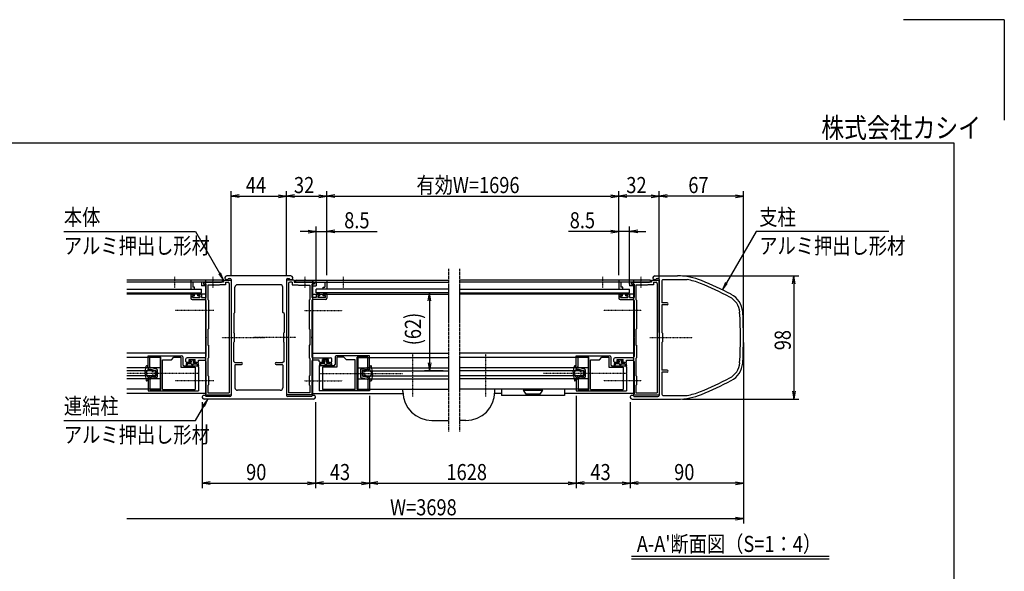
# Model space of a CAD drawing. Extents: x -153 to 16687, y -97 to 11823.
# Drawn here: x 8866 to 16687, y 7436 to 11823 of the extents above; entities that cross this region are included whole.
import ezdxf
from ezdxf.enums import TextEntityAlignment as Align

# ---------------------------------------------------------------- set-up
doc = ezdxf.new("R2010")
doc.units = 0
doc.linetypes.add('ACANSTGL', pattern=[0.118, 0.079, -0.039])
doc.linetypes.add('PHANTOM2', pattern=[31.75, 15.875, -3.175, 3.175, -3.175, 3.175, -3.175])
for name, color, linetype in [('AM_0', 7, 'CONTINUOUS'), ('AM_5', 3, 'CONTINUOUS'), ('AM_6', 2, 'CONTINUOUS'), ('AM_7', 4, 'ACANSTGL'), ('AM_BOR', 7, 'CONTINUOUS'), ('CONT_S_4', 4, 'CONTINUOUS')]:
    doc.layers.add(name, color=color, linetype=linetype)
doc.styles.add('Font_0', font='MS Gothic.ttf')

msp = doc.modelspace()

# ---------------------------------------------------------------- linework, layer by layer
at = {"layer": 'AM_0'}
for p, q in [((11020.9, 9785.7), (10510.9, 9785.7)), ((13910.9, 9785.7), (14091.7, 9785.7)), ((10475.9, 9750.7), (9716.7, 9750.7)), ((10475.9, 9735.7), (9716.7, 9735.7)), ((10468.4, 9750.7), (10225.9, 9750.7)), ((10225.9, 9750.7), (10225.9, 9680.7)), ((10310.9, 9735.7), (10240.9, 9735.7)), ((10240.9, 9735.7), (10240.9, 9695.7)), ((10310.9, 9735.7), (10310.9, 9705.7)), ((10340.9, 9705.7), (10310.9, 9705.7)), ((10325.9, 9735.7), (10325.9, 9725.7)), ((10396.3, 9735.7), (10325.9, 9735.7)), ((10325.9, 9735.7), (10396.3, 9735.7)), ((10325.9, 9735.7), (10325.9, 9720.7)), ((10325.9, 9725.7), (10345.9, 9720.3)), ((10325.9, 9720.7), (10340.9, 9716.7)), ((10340.9, 9750.7), (10340.9, 8850.7)), ((10340.9, 9716.7), (10340.9, 9705.7)), ((10345.9, 9720.3), (10345.9, 9613.7)), ((10360.9, 9710.7), (10360.9, 9598.7)), ((10450.9, 9710.7), (10360.9, 9710.7)), ((10485.9, 9735.7), (10405.5, 9735.7)), ((10405.5, 9735.7), (10468.4, 9735.7)), ((10455.9, 9715.7), (10450.9, 9710.7)), ((10500.9, 9715.7), (10455.9, 9715.7)), ((10475.9, 9735.7), (10475.9, 9750.7)), ((10485.9, 9750.7), (10485.9, 9735.7)), ((10485.9, 9750.7), (10545.9, 9750.7)), ((10500.9, 9735.7), (10500.9, 9715.7)), ((10500.9, 9735.7), (10520.9, 9735.7)), ((10525.1, 9765.7), (10535.9, 9765.7)), ((10530.9, 9725.7), (10530.9, 8855.7)), ((10545.9, 9755.7), (10545.9, 9300.3)), ((10545.9, 9750.7), (10545.9, 8840.7)), ((10935.9, 9715.7), (10595.9, 9715.7)), ((10985.9, 9755.7), (10985.9, 9300.3)), ((11045.9, 9750.7), (10985.9, 9750.7)), ((10985.9, 9750.7), (10985.9, 8840.7)), ((10995.9, 9765.7), (11006.8, 9765.7)), ((11000.9, 9725.7), (11000.9, 8855.7)), ((11030.9, 9735.7), (11010.9, 9735.7)), ((11030.9, 9735.7), (11030.9, 9715.7)), ((11030.9, 9715.7), (11075.9, 9715.7)), ((11045.9, 9750.7), (11045.9, 9735.7)), ((11045.9, 9735.7), (11126.3, 9735.7)), ((11055.9, 9750.7), (12270.9, 9750.7)), ((11055.9, 9735.7), (11055.9, 9750.7)), ((11055.9, 9735.7), (12271.1, 9735.7)), ((11063.4, 9750.7), (11305.9, 9750.7)), ((11126.3, 9735.7), (11063.4, 9735.7)), ((11075.9, 9715.7), (11080.9, 9710.7)), ((11080.9, 9710.7), (11170.9, 9710.7)), ((11135.5, 9735.7), (11205.9, 9735.7)), ((11205.9, 9735.7), (11135.5, 9735.7)), ((11170.9, 9710.7), (11170.9, 9598.7)), ((11205.9, 9725.7), (11185.9, 9720.3)), ((11185.9, 9720.3), (11185.9, 9613.7)), ((11190.9, 9750.7), (11190.9, 8850.7)), ((11205.9, 9720.7), (11190.9, 9716.7)), ((11190.9, 9716.7), (11190.9, 9705.7)), ((11190.9, 9705.7), (11220.9, 9705.7)), ((11205.9, 9735.7), (11205.9, 9725.7)), ((11205.9, 9735.7), (11205.9, 9720.7)), ((11220.9, 9735.7), (11290.9, 9735.7)), ((11220.9, 9735.7), (11220.9, 9705.7)), ((11290.9, 9735.7), (11290.9, 9695.7)), ((11305.9, 9750.7), (11305.9, 9680.7)), ((13875.9, 9735.7), (12360.7, 9735.7)), ((13875.9, 9750.7), (12360.9, 9750.7)), ((13868.4, 9750.7), (13625.9, 9750.7)), ((13625.9, 9750.7), (13625.9, 9680.7)), ((13710.9, 9735.7), (13640.9, 9735.7)), ((13640.9, 9735.7), (13640.9, 9695.7)), ((13710.9, 9735.7), (13710.9, 9705.7)), ((13740.9, 9705.7), (13710.9, 9705.7)), ((13725.9, 9735.7), (13725.9, 9725.7)), ((13796.3, 9735.7), (13725.9, 9735.7)), ((13725.9, 9735.7), (13796.3, 9735.7)), ((13725.9, 9735.7), (13725.9, 9720.7)), ((13725.9, 9725.7), (13745.9, 9720.3)), ((13725.9, 9720.7), (13740.9, 9716.7)), ((13740.9, 9750.7), (13740.9, 8850.7)), ((13740.9, 9716.7), (13740.9, 9705.7)), ((13745.9, 9720.3), (13745.9, 9613.7)), ((13760.9, 9710.7), (13760.9, 9598.7)), ((13850.9, 9710.7), (13760.9, 9710.7)), ((13885.9, 9735.7), (13805.5, 9735.7)), ((13805.5, 9735.7), (13868.4, 9735.7)), ((13855.9, 9715.7), (13850.9, 9710.7)), ((13900.9, 9715.7), (13855.9, 9715.7)), ((13875.9, 9735.7), (13875.9, 9750.7)), ((13885.9, 9750.7), (13885.9, 9735.7)), ((13885.9, 9750.7), (13945.9, 9750.7)), ((13900.9, 9735.7), (13900.9, 9715.7)), ((13900.9, 9735.7), (13920.9, 9735.7)), ((13925.1, 9765.7), (13935.9, 9765.7)), ((13930.9, 9725.7), (13930.9, 8855.7)), ((13945.9, 9755.7), (13945.9, 9300.3)), ((13945.9, 9750.7), (13945.9, 8840.7)), ((13965.9, 9745.7), (13965.9, 9570.7)), ((13975.9, 9755.7), (14167, 9755.7)), ((9716.7, 9680.7), (10310.9, 9680.7)), ((9716.7, 9650.7), (10310.9, 9650.7)), ((10340.9, 9640.7), (9716.7, 9640.7)), ((10225.9, 9680.7), (10255.9, 9680.7)), ((10225.9, 9635.7), (10225.9, 9608.7)), ((10230.9, 9640.7), (10247.9, 9640.7)), ((10237.9, 9613.7), (10237.9, 9628.7)), ((10237.9, 9628.7), (10252.9, 9628.7)), ((10255.9, 9695.7), (10240.9, 9695.7)), ((10252.9, 9628.7), (10252.9, 9635.7)), ((10255.9, 9680.7), (10255.9, 9695.7)), ((10282.9, 9628.7), (10282.9, 9635.7)), ((10297.9, 9628.7), (10282.9, 9628.7)), ((10304.9, 9640.7), (10287.9, 9640.7)), ((10297.9, 9628.7), (10297.9, 9613.7)), ((10309.9, 9635.7), (10309.9, 9613.7)), ((10310.9, 9650.7), (10310.9, 9680.7)), ((10575.9, 9495.7), (10575.9, 9695.7)), ((10955.9, 9495.7), (10955.9, 9695.7)), ((11190.9, 9640.7), (12270.9, 9640.7)), ((11220.9, 9650.7), (11220.9, 9680.7)), ((12270.9, 9680.7), (11220.9, 9680.7)), ((12270.9, 9650.7), (11220.9, 9650.7)), ((11221.9, 9635.7), (11221.9, 9613.7)), ((11226.9, 9640.7), (11243.9, 9640.7)), ((11233.9, 9628.7), (11248.9, 9628.7)), ((11233.9, 9628.7), (11233.9, 9613.7)), ((11248.9, 9628.7), (11248.9, 9635.7)), ((11275.9, 9680.7), (11275.9, 9695.7)), ((11275.9, 9695.7), (11290.9, 9695.7)), ((11305.9, 9680.7), (11275.9, 9680.7)), ((11278.9, 9628.7), (11278.9, 9635.7)), ((11293.9, 9628.7), (11278.9, 9628.7)), ((11300.9, 9640.7), (11283.9, 9640.7)), ((11293.9, 9613.7), (11293.9, 9628.7)), ((11305.9, 9635.7), (11305.9, 9608.7)), ((12360.9, 9680.7), (13710.9, 9680.7)), ((12360.9, 9650.7), (13710.9, 9650.7)), ((13740.9, 9640.7), (12360.9, 9640.7)), ((13625.9, 9680.7), (13655.9, 9680.7)), ((13625.9, 9635.7), (13625.9, 9608.7)), ((13630.9, 9640.7), (13647.9, 9640.7)), ((13637.9, 9613.7), (13637.9, 9628.7)), ((13637.9, 9628.7), (13652.9, 9628.7)), ((13655.9, 9695.7), (13640.9, 9695.7)), ((13652.9, 9628.7), (13652.9, 9635.7)), ((13655.9, 9680.7), (13655.9, 9695.7)), ((13682.9, 9628.7), (13682.9, 9635.7)), ((13697.9, 9628.7), (13682.9, 9628.7)), ((13704.9, 9640.7), (13687.9, 9640.7)), ((13697.9, 9628.7), (13697.9, 9613.7)), ((13709.9, 9635.7), (13709.9, 9613.7)), ((13710.9, 9650.7), (13710.9, 9680.7)), ((10235.9, 9598.7), (10335.9, 9598.7)), ((10237.9, 9613.7), (10297.9, 9613.7)), ((10309.9, 9613.7), (10345.9, 9613.7)), ((10345.9, 9588.7), (10345.9, 9300.3)), ((10365.9, 9593.7), (10360.9, 9598.7)), ((10365.9, 9593.7), (10365.9, 9363.7)), ((11165.9, 9593.7), (11170.9, 9598.7)), ((11165.9, 9593.7), (11165.9, 9363.7)), ((11221.9, 9613.7), (11185.9, 9613.7)), ((11185.9, 9588.7), (11185.9, 9300.3)), ((11295.9, 9598.7), (11195.9, 9598.7)), ((11293.9, 9613.7), (11233.9, 9613.7)), ((13635.9, 9598.7), (13735.9, 9598.7)), ((13637.9, 9613.7), (13697.9, 9613.7)), ((13709.9, 9613.7), (13745.9, 9613.7)), ((13745.9, 9588.7), (13745.9, 9300.3)), ((13765.9, 9593.7), (13760.9, 9598.7)), ((13765.9, 9593.7), (13765.9, 9363.7)), ((14008.4, 9570.7), (13965.9, 9570.7)), ((13965.9, 9555.7), (13965.9, 9335.7)), ((14008.4, 9555.7), (13965.9, 9555.7)), ((10565.9, 9485.7), (10575.9, 9495.7)), ((10565.9, 9485.7), (10565.9, 9335.7)), ((10965.9, 9485.7), (10955.9, 9495.7)), ((10965.9, 9485.7), (10965.9, 9335.7)), ((10360.9, 9358.7), (10365.9, 9363.7)), ((10360.9, 9358.7), (10360.9, 9235.7)), ((10570.9, 9330.7), (10565.9, 9335.7)), ((10570.9, 9330.7), (10570.9, 9260.7)), ((10960.9, 9330.7), (10965.9, 9335.7)), ((10960.9, 9330.7), (10960.9, 9260.7)), ((11170.9, 9358.7), (11165.9, 9363.7)), ((11170.9, 9358.7), (11170.9, 9235.7)), ((13760.9, 9358.7), (13765.9, 9363.7)), ((13760.9, 9358.7), (13760.9, 9235.7)), ((13970.9, 9330.7), (13965.9, 9335.7)), ((13970.9, 9330.7), (13970.9, 9260.7)), ((10345.9, 9291.1), (10345.9, 9144.7)), ((10360.9, 9235.7), (10365.9, 9235.7)), ((10365.9, 9235.7), (10365.9, 9132.7)), ((10545.9, 9291.1), (10545.9, 8835.7)), ((10565.9, 9255.7), (10570.9, 9260.7)), ((10565.9, 9105.7), (10565.9, 9255.7)), ((10965.9, 9255.7), (10960.9, 9260.7)), ((10965.9, 9105.7), (10965.9, 9255.7)), ((10985.9, 9291.1), (10985.9, 8835.7)), ((11170.9, 9235.7), (11165.9, 9235.7)), ((11165.9, 9235.7), (11165.9, 9132.7)), ((11185.9, 9291.1), (11185.9, 9144.7)), ((13745.9, 9291.1), (13745.9, 9144.7)), ((13760.9, 9235.7), (13765.9, 9235.7)), ((13765.9, 9235.7), (13765.9, 9132.7)), ((13945.9, 9291.1), (13945.9, 8835.7)), ((13965.9, 9255.7), (13970.9, 9260.7)), ((13965.9, 9255.7), (13965.9, 9035.7)), ((10340.9, 9170.7), (9716.7, 9170.7)), ((11190.9, 9170.7), (12270.9, 9170.7)), ((13740.9, 9170.7), (12360.9, 9170.7)), ((9980.9, 9135.7), (9716.7, 9135.7)), ((9885.9, 9150.7), (10150.9, 9150.7)), ((9885.9, 9055.7), (9885.9, 9150.7)), ((9900.9, 9138.7), (9985.9, 9138.7)), ((9900.9, 9055.7), (9900.9, 9138.7)), ((9980.9, 9135.7), (9980.9, 8885.7)), ((9985.9, 8882.7), (9985.9, 9138.7)), ((10000.9, 8882.7), (10000.9, 9118.7)), ((10000.9, 9118.7), (10070.9, 9118.7)), ((10070.9, 9118.7), (10090.9, 9138.7)), ((10090.9, 9138.7), (10145.9, 9138.7)), ((10145.9, 9138.7), (10145.9, 9058.7)), ((10160.9, 9140.7), (10160.9, 9080.7)), ((10185.9, 9105.7), (10185.9, 9124.7)), ((10335.9, 9134.7), (10195.9, 9134.7)), ((10195.9, 9095.7), (10218.4, 9095.7)), ((10212.4, 9105.7), (10212.4, 9119.7)), ((10212.4, 9119.7), (10259.4, 9119.7)), ((10223.4, 9105.7), (10212.4, 9105.7)), ((10223.4, 9100.7), (10223.4, 9105.7)), ((10259.4, 9105.7), (10248.4, 9105.7)), ((10248.4, 9100.7), (10248.4, 9105.7)), ((10275.9, 9095.7), (10253.4, 9095.7)), ((10259.4, 9105.7), (10259.4, 9119.7)), ((10285.9, 9114.7), (10335.9, 9114.7)), ((10285.9, 9105.7), (10285.9, 9114.7)), ((10345.9, 9104.7), (10345.9, 8848.7)), ((10360.9, 9127.7), (10365.9, 9132.7)), ((10360.9, 9127.7), (10360.9, 8993.7)), ((10565.9, 9105.7), (10575.9, 9095.7)), ((10575.9, 9095.7), (10628.4, 9095.7)), ((10575.9, 9075.7), (10575.9, 8895.7)), ((10580.9, 9080.7), (10628.4, 9080.7)), ((10903.4, 9095.7), (10955.9, 9095.7)), ((10903.4, 9080.7), (10950.9, 9080.7)), ((10965.9, 9105.7), (10955.9, 9095.7)), ((10955.9, 9075.7), (10955.9, 8895.7)), ((11170.9, 9127.7), (11165.9, 9132.7)), ((11170.9, 9127.7), (11170.9, 8993.7)), ((11185.9, 9104.7), (11185.9, 8848.7)), ((11195.9, 9134.7), (11335.9, 9134.7)), ((11245.9, 9114.7), (11195.9, 9114.7)), ((11245.9, 9105.7), (11245.9, 9114.7)), ((11255.9, 9095.7), (11278.4, 9095.7)), ((11272.4, 9105.7), (11272.4, 9119.7)), ((11319.4, 9119.7), (11272.4, 9119.7)), ((11272.4, 9105.7), (11283.4, 9105.7)), ((11283.4, 9100.7), (11283.4, 9105.7)), ((11308.4, 9105.7), (11319.4, 9105.7)), ((11308.4, 9100.7), (11308.4, 9105.7)), ((11335.9, 9095.7), (11313.4, 9095.7)), ((11319.4, 9105.7), (11319.4, 9119.7)), ((11345.9, 9105.7), (11345.9, 9124.7)), ((11370.9, 9140.7), (11370.9, 9080.7)), ((11645.9, 9150.7), (11380.9, 9150.7)), ((11440.9, 9138.7), (11385.9, 9138.7)), ((11385.9, 9138.7), (11385.9, 9058.7)), ((11460.9, 9118.7), (11440.9, 9138.7)), ((11530.9, 9118.7), (11460.9, 9118.7)), ((11530.9, 8882.7), (11530.9, 9118.7)), ((11545.9, 8882.7), (11545.9, 9138.7)), ((11630.9, 9138.7), (11545.9, 9138.7)), ((11550.9, 9135.7), (12270.9, 9135.7)), ((11550.9, 9135.7), (11550.9, 8885.7)), ((11630.9, 9055.7), (11630.9, 9138.7)), ((11645.9, 9055.7), (11645.9, 9150.7)), ((13380.9, 9135.7), (12360.9, 9135.7)), ((13285.9, 9150.7), (13550.9, 9150.7)), ((13285.9, 9055.7), (13285.9, 9150.7)), ((13300.9, 9138.7), (13385.9, 9138.7)), ((13300.9, 9055.7), (13300.9, 9138.7)), ((13380.9, 9135.7), (13380.9, 8885.7)), ((13385.9, 8882.7), (13385.9, 9138.7)), ((13400.9, 8882.7), (13400.9, 9118.7)), ((13400.9, 9118.7), (13470.9, 9118.7)), ((13470.9, 9118.7), (13490.9, 9138.7)), ((13490.9, 9138.7), (13545.9, 9138.7)), ((13545.9, 9138.7), (13545.9, 9058.7)), ((13560.9, 9140.7), (13560.9, 9080.7)), ((13585.9, 9105.7), (13585.9, 9124.7)), ((13735.9, 9134.7), (13595.9, 9134.7)), ((13595.9, 9095.7), (13618.4, 9095.7)), ((13612.4, 9105.7), (13612.4, 9119.7)), ((13612.4, 9119.7), (13659.4, 9119.7)), ((13623.4, 9105.7), (13612.4, 9105.7)), ((13623.4, 9100.7), (13623.4, 9105.7)), ((13659.4, 9105.7), (13648.4, 9105.7)), ((13648.4, 9100.7), (13648.4, 9105.7)), ((13675.9, 9095.7), (13653.4, 9095.7)), ((13659.4, 9105.7), (13659.4, 9119.7)), ((13685.9, 9114.7), (13735.9, 9114.7)), ((13685.9, 9105.7), (13685.9, 9114.7)), ((13745.9, 9104.7), (13745.9, 8848.7)), ((13760.9, 9127.7), (13765.9, 9132.7)), ((13760.9, 9127.7), (13760.9, 8993.7)), ((9980.9, 9055.7), (9716.7, 9055.7)), ((9940.9, 9030.7), (9716.7, 9030.7)), ((9900.9, 9055.7), (9885.9, 9055.7)), ((9940.9, 9030.7), (9940.9, 8990.7)), ((10145.9, 9058.7), (10260.9, 9058.7)), ((10170.9, 9070.7), (10275.9, 9070.7)), ((10260.9, 9058.7), (10260.9, 8882.7)), ((10285.9, 9060.7), (10285.9, 9015.3)), ((10285.9, 9006.1), (10285.9, 8870.7)), ((11245.9, 9060.7), (11245.9, 9015.3)), ((11245.9, 9006.1), (11245.9, 8870.7)), ((11360.9, 9070.7), (11255.9, 9070.7)), ((11385.9, 9058.7), (11270.9, 9058.7)), ((11270.9, 9058.7), (11270.9, 8882.7)), ((11550.9, 9055.7), (12270.9, 9055.7)), ((11590.9, 9030.7), (12270.9, 9030.7)), ((11590.9, 9030.7), (11590.9, 8990.7)), ((11630.9, 9055.7), (11645.9, 9055.7)), ((13380.9, 9055.7), (12360.9, 9055.7)), ((13340.9, 9030.7), (12360.9, 9030.7)), ((13300.9, 9055.7), (13285.9, 9055.7)), ((13340.9, 9030.7), (13340.9, 8990.7)), ((13545.9, 9058.7), (13660.9, 9058.7)), ((13570.9, 9070.7), (13675.9, 9070.7)), ((13660.9, 9058.7), (13660.9, 8882.7)), ((13685.9, 9060.7), (13685.9, 9015.3)), ((13685.9, 9006.1), (13685.9, 8870.7)), ((14008.4, 9035.7), (13965.9, 9035.7)), ((13965.9, 9020.7), (13965.9, 8845.7)), ((14008.4, 9020.7), (13965.9, 9020.7)), ((9940.9, 8990.7), (9716.7, 8990.7)), ((9980.9, 8965.7), (9716.7, 8965.7)), ((9885.9, 8965.7), (9900.9, 8965.7)), ((9885.9, 8965.7), (9885.9, 8870.7)), ((9900.9, 8965.7), (9900.9, 8882.7)), ((10365.9, 8988.7), (10360.9, 8993.7)), ((10360.9, 8913.7), (10365.9, 8918.7)), ((10365.9, 8988.7), (10365.9, 8918.7)), ((11165.9, 8988.7), (11170.9, 8993.7)), ((11165.9, 8988.7), (11165.9, 8918.7)), ((11170.9, 8913.7), (11165.9, 8918.7)), ((11550.9, 8965.7), (12270.9, 8965.7)), ((11590.9, 8990.7), (12270.9, 8990.7)), ((11645.9, 8965.7), (11630.9, 8965.7)), ((11630.9, 8965.7), (11630.9, 8882.7)), ((11645.9, 8965.7), (11645.9, 8870.7)), ((13340.9, 8990.7), (12360.9, 8990.7)), ((13380.9, 8965.7), (12360.9, 8965.7)), ((13285.9, 8965.7), (13300.9, 8965.7)), ((13285.9, 8965.7), (13285.9, 8870.7)), ((13300.9, 8965.7), (13300.9, 8882.7)), ((13765.9, 8988.7), (13760.9, 8993.7)), ((13760.9, 8913.7), (13765.9, 8918.7)), ((13765.9, 8988.7), (13765.9, 8918.7)), ((9980.9, 8885.7), (9716.7, 8885.7)), ((10340.9, 8850.7), (9716.7, 8850.7)), ((9885.9, 8870.7), (10285.9, 8870.7)), ((9900.9, 8882.7), (9985.9, 8882.7)), ((10000.9, 8882.7), (10260.9, 8882.7)), ((10340.9, 8848.7), (10345.9, 8848.7)), ((10340.9, 8848.7), (10340.9, 8840.7)), ((10340.9, 8840.7), (10545.9, 8840.7)), ((10360.9, 8913.7), (10360.9, 8855.7)), ((10360.9, 8855.7), (10530.9, 8855.7)), ((10935.9, 8875.7), (10595.9, 8875.7)), ((11190.9, 8840.7), (10985.9, 8840.7)), ((11170.9, 8855.7), (11000.9, 8855.7)), ((11170.9, 8913.7), (11170.9, 8855.7)), ((11190.9, 8848.7), (11185.9, 8848.7)), ((11190.9, 8850.7), (11911.2, 8850.7)), ((11190.9, 8848.7), (11190.9, 8840.7)), ((11645.9, 8870.7), (11245.9, 8870.7)), ((11530.9, 8882.7), (11270.9, 8882.7)), ((11630.9, 8882.7), (11545.9, 8882.7)), ((11550.9, 8885.7), (12270.9, 8885.7)), ((11910.7, 8865.7), (11910.7, 8885.7)), ((13380.9, 8885.7), (12360.9, 8885.7)), ((12693.3, 8850.7), (12640.4, 8850.7)), ((12640.9, 8865.7), (12640.9, 8885.7)), ((12693.3, 8885.7), (12693.3, 8835.7)), ((13018.3, 8885.7), (12868.3, 8885.7)), ((12868.3, 8885.7), (12868.3, 8875.7)), ((12868.3, 8875.7), (13018.3, 8875.7)), ((12888.3, 8845.7), (12868.3, 8875.7)), ((12998.3, 8845.7), (12888.3, 8845.7)), ((13018.3, 8875.7), (12998.3, 8845.7)), ((13018.3, 8875.7), (13018.3, 8885.7)), ((13193.3, 8885.7), (13193.3, 8835.7)), ((13740.9, 8850.7), (13193.3, 8850.7)), ((13285.9, 8870.7), (13685.9, 8870.7)), ((13300.9, 8882.7), (13385.9, 8882.7)), ((13400.9, 8882.7), (13660.9, 8882.7)), ((13740.9, 8848.7), (13745.9, 8848.7)), ((13740.9, 8848.7), (13740.9, 8840.7)), ((13740.9, 8840.7), (13945.9, 8840.7)), ((13760.9, 8913.7), (13760.9, 8855.7)), ((13760.9, 8855.7), (13930.9, 8855.7)), ((11200.9, 8805.7), (10330.9, 8805.7)), ((10535.9, 8825.7), (10345.1, 8825.7)), ((11186.8, 8825.7), (10995.9, 8825.7)), ((13193.3, 8835.7), (12693.3, 8835.7)), ((13730.9, 8805.7), (14091.7, 8805.7)), ((13745.1, 8825.7), (13935.9, 8825.7)), ((13975.9, 8835.7), (14167, 8835.7)), ((12140.7, 8635.7), (12271.1, 8635.7)), ((12410.9, 8635.7), (12360.7, 8635.7))]:
    msp.add_line(p, q, dxfattribs=at)
at = {"layer": 'AM_0', "linetype": 'PHANTOM2'}
for p, q in [((12271.1, 9840.7), (12271.1, 8545.7)), ((12360.7, 9840.7), (12360.7, 8545.7))]:
    msp.add_line(p, q, dxfattribs=at)
at = {"layer": 'AM_0'}
for centre, radius, start, end in [((10510.9, 9770.7), 15, 90, 340.52878), ((11020.9, 9770.7), 15, 199.47122, 90), ((13910.9, 9770.7), 15, 90, 340.52878), ((14091.7, 9285.7), 500, 67.61734, 90), ((10400.9, 9733.7), 5, 23.57818, 156.42182), ((10400.9, 9737.7), 5, 203.57818, 336.42182), ((10468.4, 9743.2), 7.5, 270, 90), ((10520.9, 9725.7), 10, 0, 90), ((10535.9, 9755.7), 10, 0, 90), ((10595.9, 9695.7), 20, 90, 180), ((10935.9, 9695.7), 20, 0, 90), ((10995.9, 9755.7), 10, 90, 180), ((11010.9, 9725.7), 10, 90, 180), ((11063.4, 9743.2), 7.5, 90, 270), ((11130.9, 9733.7), 5, 23.57818, 156.42182), ((11130.9, 9737.7), 5, 203.57818, 336.42182), ((13800.9, 9733.7), 5, 23.57818, 156.42182), ((13800.9, 9737.7), 5, 203.57818, 336.42182), ((13868.4, 9743.2), 7.5, 270, 90), ((13920.9, 9725.7), 10, 0, 90), ((13935.9, 9755.7), 10, 0, 90), ((13975.9, 9745.7), 10, 90, 180), ((14091.7, 9285.7), 476, 67.61734, 80.89317), ((13139.7, 6974.1), 2976, 62.66084, 67.61734), ((13139.7, 6974.1), 3000, 62.66084, 67.61734), ((10230.9, 9635.7), 5, 90, 180), ((10247.9, 9635.7), 5, 0, 90), ((10287.9, 9635.7), 5, 90, 180), ((10304.9, 9635.7), 5, 0, 90), ((11226.9, 9635.7), 5, 90, 180), ((11243.9, 9635.7), 5, 360, 90), ((11283.9, 9635.7), 5, 90, 180), ((11300.9, 9635.7), 5, 360, 90), ((13630.9, 9635.7), 5, 90, 180), ((13647.9, 9635.7), 5, 0, 90), ((13687.9, 9635.7), 5, 90, 180), ((13704.9, 9635.7), 5, 0, 90), ((14439.4, 9487.9), 170, 3.89518, 62.66084), ((10235.9, 9608.7), 10, 180, 270), ((10335.9, 9588.7), 10, 0, 90), ((11195.9, 9588.7), 10, 90, 180), ((11295.9, 9608.7), 10, 270, 360), ((13635.9, 9608.7), 10, 180, 270), ((13735.9, 9588.7), 10, 0, 90), ((14008.4, 9563.2), 7.5, 270, 90), ((14439.4, 9487.9), 146, 3.89518, 62.66084), ((11615.9, 9295.7), 2976, 356.10482, 3.89518), ((11615.9, 9295.7), 3000, 356.10482, 3.89518), ((10343.9, 9295.7), 5, 293.57818, 66.42182), ((10543.9, 9295.7), 5, 293.57818, 66.42182), ((10987.9, 9295.7), 5, 113.57818, 246.42182), ((11187.9, 9295.7), 5, 113.57818, 246.42182), ((13743.9, 9295.7), 5, 293.57818, 66.42182), ((13943.9, 9295.7), 5, 293.57818, 66.42182), ((10150.9, 9140.7), 10, 0, 90), ((10170.9, 9080.7), 10, 180, 270), ((10195.9, 9124.7), 10, 90, 180), ((10195.9, 9105.7), 10, 180, 270), ((10218.4, 9100.7), 5, 270.00002, 0), ((10253.4, 9100.7), 5, 180, 270), ((10275.9, 9105.7), 10, 269.96461, 0), ((10335.9, 9144.7), 10, 270, 0), ((10335.9, 9104.7), 10, 0, 90), ((10580.9, 9075.7), 5, 90, 180), ((10628.4, 9088.2), 7.5, 270, 90), ((10903.4, 9088.2), 7.5, 90, 270), ((10950.9, 9075.7), 5, 0, 90), ((11195.9, 9144.7), 10, 180, 270), ((11195.9, 9104.7), 10, 90, 180), ((11255.9, 9105.7), 10, 180, 270.03539), ((11278.4, 9100.7), 5, 270, 360), ((11313.4, 9100.7), 5, 180, 269.99998), ((11335.9, 9124.7), 10, 360, 90), ((11335.9, 9105.7), 10, 270, 360), ((11360.9, 9080.7), 10, 270, 0), ((11380.9, 9140.7), 10, 90, 180), ((13550.9, 9140.7), 10, 0, 90), ((13570.9, 9080.7), 10, 180, 270), ((13595.9, 9124.7), 10, 90, 180), ((13595.9, 9105.7), 10, 180, 270), ((13618.4, 9100.7), 5, 270.00002, 0), ((13653.4, 9100.7), 5, 180, 270), ((13675.9, 9105.7), 10, 269.96461, 0), ((13735.9, 9144.7), 10, 270, 0), ((13735.9, 9104.7), 10, 0, 90), ((14439.4, 9103.5), 146, 297.33916, 356.10482), ((14439.4, 9103.5), 170, 297.33916, 356.10482), ((10275.9, 9060.7), 10, 0, 90), ((10287.9, 9010.7), 5, 113.57818, 246.42182), ((11255.9, 9060.7), 10, 90, 180), ((11243.9, 9010.7), 5, 293.57818, 66.42182), ((13675.9, 9060.7), 10, 0, 90), ((13687.9, 9010.7), 5, 113.57818, 246.42182), ((14008.4, 9028.2), 7.5, 270, 90), ((13139.7, 11617.4), 2976, 292.38266, 297.33916), ((13139.7, 11617.4), 3000, 292.38266, 297.33916), ((10595.9, 8895.7), 20, 180, 270), ((10935.9, 8895.7), 20, 270, 0), ((12140.7, 8865.7), 230, 180, 270), ((12410.9, 8865.7), 230, 270, 0), ((13975.9, 8845.7), 10, 180, 270), ((14091.7, 9305.7), 500, 270, 292.38266), ((14091.7, 9305.7), 476, 279.10683, 292.38266), ((10330.9, 8820.7), 15, 19.47122, 270), ((10535.9, 8835.7), 10, 270, 0), ((10995.9, 8835.7), 10, 180, 270), ((11200.9, 8820.7), 15, 270, 160.52878), ((13730.9, 8820.7), 15, 19.47122, 270), ((13935.9, 8835.7), 10, 270, 0)]:
    msp.add_arc(centre, radius, start, end, dxfattribs=at)
at = {"layer": 'AM_5'}
for p, q in [((10545.9, 9790.7), (10545.9, 10459)), ((10609.9, 10429.7), (10545.9, 10419)), ((10609.9, 10408.4), (10545.9, 10419)), ((10545.9, 10419), (10609.9, 10419)), ((10609.9, 10419), (10921.9, 10419)), ((10921.9, 10429.7), (10985.9, 10419)), ((10921.9, 10408.4), (10985.9, 10419)), ((10985.9, 10419), (10921.9, 10419)), ((10985.9, 9790.7), (10985.9, 10459)), ((10985.9, 9790.7), (10985.9, 10459)), ((11049.9, 10429.7), (10985.9, 10419)), ((11049.9, 10408.4), (10985.9, 10419)), ((10985.9, 10419), (11049.9, 10419)), ((11049.9, 10419), (11241.9, 10419)), ((11241.9, 10429.7), (11305.9, 10419)), ((11241.9, 10408.4), (11305.9, 10419)), ((11305.9, 10419), (11241.9, 10419)), ((11305.9, 9790.7), (11305.9, 10459)), ((11305.9, 9790.7), (11305.9, 10459)), ((11369.9, 10429.7), (11305.9, 10419)), ((11369.9, 10408.4), (11305.9, 10419)), ((11305.9, 10419), (11369.9, 10419)), ((11369.9, 10419), (13561.9, 10419)), ((13561.9, 10429.7), (13625.9, 10419)), ((13561.9, 10408.4), (13625.9, 10419)), ((13625.9, 10419), (13561.9, 10419)), ((13625.9, 9790.7), (13625.9, 10459)), ((13625.9, 9790.7), (13625.9, 10459)), ((13689.9, 10429.7), (13625.9, 10419)), ((13689.9, 10408.4), (13625.9, 10419)), ((13625.9, 10419), (13689.9, 10419)), ((13881.9, 10419), (13689.9, 10419)), ((13881.9, 10429.7), (13945.9, 10419)), ((13881.9, 10408.4), (13945.9, 10419)), ((13945.9, 10419), (13881.9, 10419)), ((13945.9, 9335.7), (13945.9, 10459)), ((13945.9, 9790.7), (13945.9, 10459)), ((14009.9, 10429.7), (13945.9, 10419)), ((14009.9, 10408.4), (13945.9, 10419)), ((13945.9, 10419), (14009.9, 10419)), ((14551.9, 10419), (14009.9, 10419)), ((14551.9, 10429.7), (14615.9, 10419)), ((14551.9, 10408.4), (14615.9, 10419)), ((14615.9, 10419), (14551.9, 10419)), ((14615.9, 9335.7), (14615.9, 10459)), ((11220.9, 9720.7), (11220.9, 10179)), ((11305.9, 9790.7), (11305.9, 10179)), ((13625.9, 9790.7), (13625.9, 10179)), ((13710.9, 9720.7), (13710.9, 10179)), ((9217.1, 10139), (10261.8, 10139)), ((10261.8, 10139), (10453.9, 9806.1)), ((11156.9, 10139), (11092.9, 10139)), ((11156.9, 10149.7), (11220.9, 10139)), ((11156.9, 10128.4), (11220.9, 10139)), ((11220.9, 10139), (11156.9, 10139)), ((11220.9, 10139), (11305.9, 10139)), ((11369.9, 10149.7), (11305.9, 10139)), ((11369.9, 10128.4), (11305.9, 10139)), ((11305.9, 10139), (11369.9, 10139)), ((11369.9, 10139), (11706.5, 10139)), ((13561.9, 10139), (13225.3, 10139)), ((13561.9, 10149.7), (13625.9, 10139)), ((13561.9, 10128.4), (13625.9, 10139)), ((13625.9, 10139), (13561.9, 10139)), ((13710.9, 10139), (13625.9, 10139)), ((13774.9, 10149.7), (13710.9, 10139)), ((13774.9, 10128.4), (13710.9, 10139)), ((13710.9, 10139), (13774.9, 10139)), ((13774.9, 10139), (13838.9, 10139)), ((14715.9, 10139), (14479.5, 9729.4)), ((15770.2, 10139), (14715.9, 10139)), ((10446.6, 9801.9), (10485.9, 9750.7)), ((10453.9, 9806.1), (10485.9, 9750.7)), ((10485.9, 9750.7), (10461.2, 9810.3)), ((14131.7, 9785.7), (15055.9, 9785.7)), ((15005.3, 9721.7), (15015.9, 9785.7)), ((15026.6, 9721.7), (15015.9, 9785.7)), ((15015.9, 9785.7), (15015.9, 9721.7)), ((14472.2, 9733.6), (14447.5, 9674)), ((14479.5, 9729.4), (14447.5, 9674)), ((14447.5, 9674), (14486.8, 9725.2)), ((15015.9, 9721.7), (15015.9, 8869.7)), ((12231.1, 9650.7), (12081.1, 9650.7)), ((12110.4, 9586.7), (12121.1, 9650.7)), ((12131.8, 9586.7), (12121.1, 9650.7)), ((12121.1, 9650.7), (12121.1, 9586.7)), ((12121.1, 9586.7), (12121.1, 9094.7)), ((14615.9, 9255.7), (14615.9, 8096.4)), ((14615.9, 9255.7), (14615.9, 7816.4)), ((12110.4, 9094.7), (12121.1, 9030.7)), ((12131.8, 9094.7), (12121.1, 9030.7)), ((12121.1, 9030.7), (12121.1, 9094.7)), ((12230.9, 9030.7), (12081.1, 9030.7)), ((15005.3, 8869.7), (15015.9, 8805.7)), ((15026.6, 8869.7), (15015.9, 8805.7)), ((15015.9, 8805.7), (15015.9, 8869.7)), ((10315.9, 8780.7), (10315.9, 8096.4)), ((10359.5, 8805.7), (10320.2, 8754.5)), ((10327.5, 8750.3), (10359.5, 8805.7)), ((10334.8, 8746.1), (10359.5, 8805.7)), ((11215.9, 8780.7), (11215.9, 8096.4)), ((11215.9, 8780.7), (11215.9, 8096.4)), ((11645.9, 8830.7), (11645.9, 8096.4)), ((11645.9, 8830.7), (11645.9, 8096.4)), ((13285.9, 8830.7), (13285.9, 8096.4)), ((13285.9, 8830.7), (13285.9, 8096.4)), ((13715.9, 8780.7), (13715.9, 8096.4)), ((13715.9, 8780.7), (13715.9, 8096.4)), ((14131.7, 8805.7), (15055.9, 8805.7)), ((10261.8, 8636.4), (10327.5, 8750.3)), ((9217.1, 8636.4), (10261.8, 8636.4)), ((10379.9, 8147), (10315.9, 8136.4)), ((10379.9, 8125.7), (10315.9, 8136.4)), ((10315.9, 8136.4), (10379.9, 8136.4)), ((10379.9, 8136.4), (11151.9, 8136.4)), ((11151.9, 8147), (11215.9, 8136.4)), ((11151.9, 8125.7), (11215.9, 8136.4)), ((11215.9, 8136.4), (11151.9, 8136.4)), ((11279.9, 8147), (11215.9, 8136.4)), ((11279.9, 8125.7), (11215.9, 8136.4)), ((11215.9, 8136.4), (11279.9, 8136.4)), ((11279.9, 8136.4), (11581.9, 8136.4)), ((11581.9, 8147), (11645.9, 8136.4)), ((11581.9, 8125.7), (11645.9, 8136.4)), ((11645.9, 8136.4), (11581.9, 8136.4)), ((11709.9, 8147), (11645.9, 8136.4)), ((11709.9, 8125.7), (11645.9, 8136.4)), ((11645.9, 8136.4), (11709.9, 8136.4)), ((11709.9, 8136.4), (13221.9, 8136.4)), ((13221.9, 8147), (13285.9, 8136.4)), ((13221.9, 8125.7), (13285.9, 8136.4)), ((13285.9, 8136.4), (13221.9, 8136.4)), ((13349.9, 8147), (13285.9, 8136.4)), ((13349.9, 8125.7), (13285.9, 8136.4)), ((13285.9, 8136.4), (13349.9, 8136.4)), ((13651.9, 8136.4), (13349.9, 8136.4)), ((13651.9, 8147), (13715.9, 8136.4)), ((13651.9, 8125.7), (13715.9, 8136.4)), ((13715.9, 8136.4), (13651.9, 8136.4)), ((13779.9, 8147), (13715.9, 8136.4)), ((13779.9, 8125.7), (13715.9, 8136.4)), ((13715.9, 8136.4), (13779.9, 8136.4)), ((14551.9, 8136.4), (13779.9, 8136.4)), ((14551.9, 8147), (14615.9, 8136.4)), ((14551.9, 8125.7), (14615.9, 8136.4)), ((14615.9, 8136.4), (14551.9, 8136.4)), ((9716.7, 7856.4), (14551.9, 7856.4)), ((14551.9, 7867), (14615.9, 7856.4)), ((14551.9, 7845.7), (14615.9, 7856.4)), ((14615.9, 7856.4), (14551.9, 7856.4))]:
    msp.add_line(p, q, dxfattribs=at)
at = {"layer": 'AM_6'}
for p, q in [((13724.8, 7556.4), (15295.9, 7556.4)), ((13724.8, 7536.4), (15295.9, 7536.4))]:
    msp.add_line(p, q, dxfattribs=at)
at = {"layer": 'AM_7'}
for p, q in [((10095.9, 9778.1), (10095.9, 9690.7)), ((10400.9, 9778.1), (10400.9, 9690.7)), ((11130.9, 9778.1), (11130.9, 9690.7)), ((11435.9, 9778.1), (11435.9, 9690.7)), ((13495.9, 9778.1), (13495.9, 9690.7)), ((13800.9, 9778.1), (13800.9, 9690.7)), ((10406.9, 9510.7), (10100.9, 9510.7)), ((11124.9, 9510.7), (11430.9, 9510.7)), ((13806.9, 9510.7), (13500.9, 9510.7)), ((10472.5, 9295.7), (10810.5, 9295.7)), ((11058.9, 9295.7), (10720.9, 9295.7)), ((13872.5, 9295.7), (14210.5, 9295.7)), ((11985.7, 9163.1), (11985.7, 8825.7)), ((12565.9, 9163.1), (12565.9, 8825.7)), ((10291, 9010.7), (9716.7, 9010.7)), ((11240.8, 9010.7), (11905.9, 9010.7)), ((13691, 9010.7), (13026, 9010.7)), ((10406.9, 8950.7), (10100.9, 8950.7)), ((11124.9, 8950.7), (11430.9, 8950.7)), ((13806.9, 8950.7), (13500.9, 8950.7))]:
    msp.add_line(p, q, dxfattribs=at)
at = {"layer": 'AM_BOR'}
for p, q in [((16687.2, 11823.2), (15887.2, 11823.2)), ((16687.2, 11823.2), (16687.2, 11023.2)), ((687.2, 10843.2), (16287.2, 10843.2)), ((16287.2, 10843.2), (16287.2, 363.2))]:
    msp.add_line(p, q, dxfattribs=at)
at = {"layer": 'CONT_S_4'}
for p, q in [((10225.9, 9642.7), (10225.9, 9650.7)), ((10227.9, 9640.7), (10254.9, 9640.7)), ((10239.9, 9624.7), (10239.9, 9616.7)), ((10241.9, 9626.7), (10254.9, 9626.7)), ((10254.9, 9626.7), (10254.9, 9640.7)), ((10280.9, 9626.7), (10280.9, 9640.7)), ((10280.9, 9640.7), (10296.9, 9640.7)), ((10280.9, 9626.7), (10293.9, 9626.7)), ((10295.9, 9624.7), (10295.9, 9616.7)), ((10298.9, 9650.7), (10298.9, 9642.7)), ((11232.9, 9650.7), (11232.9, 9642.7)), ((11250.9, 9640.7), (11234.9, 9640.7)), ((11235.9, 9624.7), (11235.9, 9616.7)), ((11250.9, 9626.7), (11237.9, 9626.7)), ((11250.9, 9626.7), (11250.9, 9640.7)), ((11276.9, 9626.7), (11276.9, 9640.7)), ((11303.9, 9640.7), (11276.9, 9640.7)), ((11289.9, 9626.7), (11276.9, 9626.7)), ((11291.9, 9624.7), (11291.9, 9616.7)), ((11305.9, 9642.7), (11305.9, 9650.7)), ((13625.9, 9642.7), (13625.9, 9650.7)), ((13627.9, 9640.7), (13654.9, 9640.7)), ((13639.9, 9624.7), (13639.9, 9616.7)), ((13641.9, 9626.7), (13654.9, 9626.7)), ((13654.9, 9626.7), (13654.9, 9640.7)), ((13680.9, 9626.7), (13680.9, 9640.7)), ((13680.9, 9640.7), (13696.9, 9640.7)), ((13680.9, 9626.7), (13693.9, 9626.7)), ((13695.9, 9624.7), (13695.9, 9616.7)), ((13698.9, 9650.7), (13698.9, 9642.7)), ((10241.9, 9614.7), (10293.9, 9614.7)), ((11289.9, 9614.7), (11237.9, 9614.7)), ((13641.9, 9614.7), (13693.9, 9614.7)), ((10190.9, 9095.7), (10185.9, 9068.1)), ((10197.9, 9085.7), (10189.8, 9066.9)), ((10225.4, 9095.7), (10190.9, 9095.7)), ((10230.9, 9085.7), (10197.9, 9085.7)), ((10222.9, 9118.7), (10216.9, 9114.7)), ((10216.9, 9114.7), (10216.9, 9110.7)), ((10228.9, 9110.7), (10216.9, 9110.7)), ((10235.9, 9118.7), (10222.9, 9118.7)), ((10225.4, 9095.7), (10228.9, 9099.7)), ((10228.9, 9110.7), (10228.9, 9099.7)), ((10230.9, 9085.7), (10233.9, 9067.4)), ((10235.9, 9118.7), (10248.9, 9118.7)), ((10240.9, 9085.7), (10237.9, 9067.4)), ((10240.9, 9085.7), (10273.9, 9085.7)), ((10242.9, 9110.7), (10254.9, 9110.7)), ((10242.9, 9110.7), (10242.9, 9099.7)), ((10246.4, 9095.7), (10242.9, 9099.7)), ((10246.4, 9095.7), (10280.9, 9095.7)), ((10248.9, 9118.7), (10254.9, 9114.7)), ((10254.9, 9114.7), (10254.9, 9110.7)), ((10273.9, 9085.7), (10282.1, 9066.9)), ((10280.9, 9095.7), (10285.9, 9068.1)), ((11250.9, 9095.7), (11245.9, 9068.1)), ((11257.9, 9085.7), (11249.8, 9066.9)), ((11285.4, 9095.7), (11250.9, 9095.7)), ((11290.9, 9085.7), (11257.9, 9085.7)), ((11282.9, 9118.7), (11276.9, 9114.7)), ((11276.9, 9114.7), (11276.9, 9110.7)), ((11288.9, 9110.7), (11276.9, 9110.7)), ((11295.9, 9118.7), (11282.9, 9118.7)), ((11285.4, 9095.7), (11288.9, 9099.7)), ((11288.9, 9110.7), (11288.9, 9099.7)), ((11290.9, 9085.7), (11293.9, 9067.4)), ((11295.9, 9118.7), (11308.9, 9118.7)), ((11300.9, 9085.7), (11297.9, 9067.4)), ((11300.9, 9085.7), (11333.9, 9085.7)), ((11302.9, 9110.7), (11314.9, 9110.7)), ((11302.9, 9110.7), (11302.9, 9099.7)), ((11306.4, 9095.7), (11302.9, 9099.7)), ((11306.4, 9095.7), (11340.9, 9095.7)), ((11308.9, 9118.7), (11314.9, 9114.7)), ((11314.9, 9114.7), (11314.9, 9110.7)), ((11333.9, 9085.7), (11342.1, 9066.9)), ((11340.9, 9095.7), (11345.9, 9068.1)), ((13590.9, 9095.7), (13585.9, 9068.1)), ((13597.9, 9085.7), (13589.8, 9066.9)), ((13625.4, 9095.7), (13590.9, 9095.7)), ((13630.9, 9085.7), (13597.9, 9085.7)), ((13622.9, 9118.7), (13616.9, 9114.7)), ((13616.9, 9114.7), (13616.9, 9110.7)), ((13628.9, 9110.7), (13616.9, 9110.7)), ((13635.9, 9118.7), (13622.9, 9118.7)), ((13625.4, 9095.7), (13628.9, 9099.7)), ((13628.9, 9110.7), (13628.9, 9099.7)), ((13630.9, 9085.7), (13633.9, 9067.4)), ((13635.9, 9118.7), (13648.9, 9118.7)), ((13640.9, 9085.7), (13637.9, 9067.4)), ((13640.9, 9085.7), (13673.9, 9085.7)), ((13642.9, 9110.7), (13654.9, 9110.7)), ((13642.9, 9110.7), (13642.9, 9099.7)), ((13646.4, 9095.7), (13642.9, 9099.7)), ((13646.4, 9095.7), (13680.9, 9095.7)), ((13648.9, 9118.7), (13654.9, 9114.7)), ((13654.9, 9114.7), (13654.9, 9110.7)), ((13673.9, 9085.7), (13682.1, 9066.9)), ((13680.9, 9095.7), (13685.9, 9068.1)), ((9863.6, 9020.2), (9871.8, 9066.6)), ((9863.6, 9001.2), (9871.8, 8954.8)), ((9870.7, 9016.7), (9866.5, 9016.7)), ((9870.7, 9004.7), (9866.5, 9004.7)), ((9873.3, 9018.4), (9884.1, 9039.9)), ((9873.3, 9003), (9884.1, 8981.5)), ((9884.5, 9070.7), (9876.7, 9070.7)), ((9881.5, 9055.7), (9884.5, 9070.7)), ((9881.5, 9055.7), (9894.5, 9055.7)), ((9888.6, 9042.7), (9894.5, 9042.7)), ((9954.7, 9043.3), (9894.5, 9058.7)), ((9894.5, 9055.7), (9894.5, 9058.7)), ((9895.6, 9038.2), (9894.5, 9042.7)), ((9899.5, 9038.2), (9900.5, 9042.7)), ((9900.5, 9042.7), (9906.5, 9042.7)), ((9923.5, 9022.4), (9906.5, 9042.7)), ((9923.5, 8999), (9906.5, 8978.7)), ((9915.2, 9041.7), (9946.5, 9033.2)), ((9926, 9024.2), (9915.2, 9041.7)), ((9926, 8997.3), (9915.2, 8979.7)), ((9946.5, 9033.2), (9946.5, 8988.2)), ((9958.5, 9038.5), (9958.5, 8982.9)), ((11573.3, 9038.5), (11573.3, 8982.9)), ((11577.1, 9043.3), (11637.3, 9058.7)), ((11616.7, 9041.7), (11585.3, 9033.2)), ((11585.3, 9033.2), (11585.3, 8988.2)), ((11605.9, 9024.2), (11616.7, 9041.7)), ((11605.9, 8997.3), (11616.7, 8979.7)), ((11608.3, 9022.4), (11625.3, 9042.7)), ((11608.3, 8999), (11625.3, 8978.7)), ((11631.3, 9042.7), (11625.3, 9042.7)), ((11632.4, 9038.2), (11631.3, 9042.7)), ((11636.3, 9038.2), (11637.3, 9042.7)), ((11637.3, 9055.7), (11637.3, 9058.7)), ((11650.3, 9055.7), (11637.3, 9055.7)), ((11643.2, 9042.7), (11637.3, 9042.7)), ((11647.3, 9070.7), (11655.1, 9070.7)), ((11650.3, 9055.7), (11647.3, 9070.7)), ((11658.5, 9018.4), (11647.7, 9039.9)), ((11658.5, 9003), (11647.7, 8981.5)), ((11668.3, 9020.2), (11660.1, 9066.6)), ((11668.3, 9001.2), (11660.1, 8954.8)), ((11661.2, 9016.7), (11665.3, 9016.7)), ((11661.2, 9004.7), (11665.3, 9004.7)), ((13263.6, 9020.2), (13271.8, 9066.6)), ((13263.6, 9001.2), (13271.8, 8954.8)), ((13270.7, 9016.7), (13266.5, 9016.7)), ((13270.7, 9004.7), (13266.5, 9004.7)), ((13273.3, 9018.4), (13284.1, 9039.9)), ((13273.3, 9003), (13284.1, 8981.5)), ((13284.5, 9070.7), (13276.7, 9070.7)), ((13281.5, 9055.7), (13284.5, 9070.7)), ((13281.5, 9055.7), (13294.5, 9055.7)), ((13288.6, 9042.7), (13294.5, 9042.7)), ((13354.7, 9043.3), (13294.5, 9058.7)), ((13294.5, 9055.7), (13294.5, 9058.7)), ((13295.6, 9038.2), (13294.5, 9042.7)), ((13299.5, 9038.2), (13300.5, 9042.7)), ((13300.5, 9042.7), (13306.5, 9042.7)), ((13323.5, 9022.4), (13306.5, 9042.7)), ((13323.5, 8999), (13306.5, 8978.7)), ((13315.2, 9041.7), (13346.5, 9033.2)), ((13326, 9024.2), (13315.2, 9041.7)), ((13326, 8997.3), (13315.2, 8979.7)), ((13346.5, 9033.2), (13346.5, 8988.2)), ((13358.5, 9038.5), (13358.5, 8982.9)), ((9884.5, 8950.7), (9876.7, 8950.7)), ((9881.5, 8965.7), (9894.5, 8965.7)), ((9881.5, 8965.7), (9884.5, 8950.7)), ((9888.6, 8978.7), (9894.5, 8978.7)), ((9895.6, 8983.2), (9894.5, 8978.7)), ((9954.7, 8978.1), (9894.5, 8962.7)), ((9894.5, 8965.7), (9894.5, 8962.7)), ((9899.5, 8983.2), (9900.5, 8978.7)), ((9900.5, 8978.7), (9906.5, 8978.7)), ((9915.2, 8979.7), (9946.5, 8988.2)), ((11577.1, 8978.1), (11637.3, 8962.7)), ((11616.7, 8979.7), (11585.3, 8988.2)), ((11631.3, 8978.7), (11625.3, 8978.7)), ((11632.4, 8983.2), (11631.3, 8978.7)), ((11636.3, 8983.2), (11637.3, 8978.7)), ((11643.2, 8978.7), (11637.3, 8978.7)), ((11650.3, 8965.7), (11637.3, 8965.7)), ((11637.3, 8965.7), (11637.3, 8962.7)), ((11650.3, 8965.7), (11647.3, 8950.7)), ((11647.3, 8950.7), (11655.1, 8950.7)), ((13284.5, 8950.7), (13276.7, 8950.7)), ((13281.5, 8965.7), (13294.5, 8965.7)), ((13281.5, 8965.7), (13284.5, 8950.7)), ((13288.6, 8978.7), (13294.5, 8978.7)), ((13295.6, 8983.2), (13294.5, 8978.7)), ((13354.7, 8978.1), (13294.5, 8962.7)), ((13294.5, 8965.7), (13294.5, 8962.7)), ((13299.5, 8983.2), (13300.5, 8978.7)), ((13300.5, 8978.7), (13306.5, 8978.7)), ((13315.2, 8979.7), (13346.5, 8988.2))]:
    msp.add_line(p, q, dxfattribs=at)
for centre, radius, start, end in [((10227.9, 9642.7), 2, 180, 270), ((10241.9, 9624.7), 2, 90, 180), ((10293.9, 9624.7), 2, 0, 90), ((10296.9, 9642.7), 2, 270, 0), ((11234.9, 9642.7), 2, 180, 270), ((11237.9, 9624.7), 2, 90, 180), ((11289.9, 9624.7), 2, 0, 90), ((11303.9, 9642.7), 2, 270, 0), ((13627.9, 9642.7), 2, 180, 270), ((13641.9, 9624.7), 2, 90, 180), ((13693.9, 9624.7), 2, 0, 90), ((13696.9, 9642.7), 2, 270, 0), ((10241.9, 9616.7), 2, 180, 270), ((10293.9, 9616.7), 2, 270, 0), ((11237.9, 9616.7), 2, 180, 270), ((11289.9, 9616.7), 2, 270, 0), ((13641.9, 9616.7), 2, 180, 270), ((13693.9, 9616.7), 2, 270, 0), ((9866.5, 9019.7), 3, 169.941, 270), ((9866.5, 9001.7), 3, 90, 190.059), ((9870.7, 9019.7), 3, 270, 333.43495), ((9870.7, 9001.7), 3, 26.56505, 90), ((9876.7, 9065.7), 5, 90, 169.941), ((9888.6, 9037.7), 5, 90, 153.43495), ((9897.5, 9038.7), 2, 193.29172, 346.70828), ((9924.7, 9023.4), 1.5, 220, 31.58139), ((9924.7, 8998), 1.5, 328.41861, 140), ((9953.5, 9038.5), 5, 0, 75.69278), ((10187.9, 9067.7), 2, 169.81179, 336.51923), ((10235.9, 9067.7), 2, 189.37838, 350.6216), ((10283.9, 9067.7), 2, 203.48075, 10.18819), ((11247.9, 9067.7), 2, 169.81181, 336.51925), ((11295.9, 9067.7), 2, 189.3784, 350.62162), ((11343.9, 9067.7), 2, 203.48077, 10.18821), ((11578.3, 9038.5), 5, 104.30722, 180), ((11607.1, 9023.4), 1.5, 148.41861, 320), ((11607.1, 8998), 1.5, 40, 211.58139), ((11634.3, 9038.7), 2, 193.29172, 346.70828), ((11643.2, 9037.7), 5, 26.56505, 90), ((11655.1, 9065.7), 5, 10.059, 90), ((11661.2, 9019.7), 3, 206.56505, 270), ((11661.2, 9001.7), 3, 90, 153.43495), ((11665.3, 9019.7), 3, 270, 10.059), ((11665.3, 9001.7), 3, 349.941, 90), ((13266.5, 9019.7), 3, 169.941, 270), ((13266.5, 9001.7), 3, 90, 190.059), ((13270.7, 9019.7), 3, 270, 333.43495), ((13270.7, 9001.7), 3, 26.56505, 90), ((13276.7, 9065.7), 5, 90, 169.941), ((13288.6, 9037.7), 5, 90, 153.43495), ((13297.5, 9038.7), 2, 193.29172, 346.70828), ((13324.7, 9023.4), 1.5, 220, 31.58139), ((13324.7, 8998), 1.5, 328.41861, 140), ((13353.5, 9038.5), 5, 0, 75.69278), ((13587.9, 9067.7), 2, 169.81179, 336.51923), ((13635.9, 9067.7), 2, 189.37838, 350.6216), ((13683.9, 9067.7), 2, 203.48075, 10.18819), ((9876.7, 8955.7), 5, 190.059, 270), ((9888.6, 8983.7), 5, 206.56505, 270), ((9897.5, 8982.7), 2, 13.29172, 166.70828), ((9953.5, 8982.9), 5, 284.30722, 0), ((11578.3, 8982.9), 5, 180, 255.69278), ((11634.3, 8982.7), 2, 13.29172, 166.70828), ((11643.2, 8983.7), 5, 270, 333.43495), ((11655.1, 8955.7), 5, 270, 349.941), ((13276.7, 8955.7), 5, 190.059, 270), ((13288.6, 8983.7), 5, 206.56505, 270), ((13297.5, 8982.7), 2, 13.29172, 166.70828), ((13353.5, 8982.9), 5, 284.30722, 0)]:
    msp.add_arc(centre, radius, start, end, dxfattribs=at)

# ---------------------------------------------------------------- texts
at = {"layer": 'AM_5', "style": 'Font_0', "width": 0.83}
for s, p in [('44', (10662.2, 10444)), ('32', (11044.7, 10444)), ('有効W=1696', (12017.2, 10444)), ('32', (13684.7, 10444)), ('67', (14177.2, 10444)), ('8.5', (11443.7, 10164)), ('8.5', (13235.1, 10164)), ('90', (10664.7, 8161.4)), ('43', (11329.7, 8161.4)), ('1628', (12256, 8161.4)), ('43', (13399.7, 8161.4)), ('90', (14064.7, 8161.4)), ('W=3698', (11808, 7881.4))]:
    msp.add_text(s, height=128, dxfattribs=at).set_placement(p)
for s, p in [('(62)', (12053.4, 9233.7)), ('98', (14990.9, 9194.5))]:
    msp.add_text(s, height=128, rotation=90, dxfattribs=at).set_placement(p)
at = {"layer": 'AM_6', "style": 'Font_0', "width": 0.83}
for s, height, p in [('株式会社カシイ', 160, (15233.6, 10883.2)), ('本体', 128, (9217.1, 10189)), ('支柱', 128, (14740.9, 10189)), ('連結柱', 128, (9217.1, 8686.4))]:
    msp.add_text(s, height=height, dxfattribs=at).set_placement(p)
for p in [(9217.1, 10089), (14740.9, 10089), (9217.1, 8586.4)]:
    msp.add_text('アルミ押出し形材', height=128, dxfattribs=at).set_placement(p, align=Align.TOP_LEFT)
msp.add_text("A-A'断面図（S=1：4）", height=128, dxfattribs=at).set_placement((13768.1, 7654.1), align=Align.MIDDLE_LEFT)

doc.saveas('drawing.dxf')
